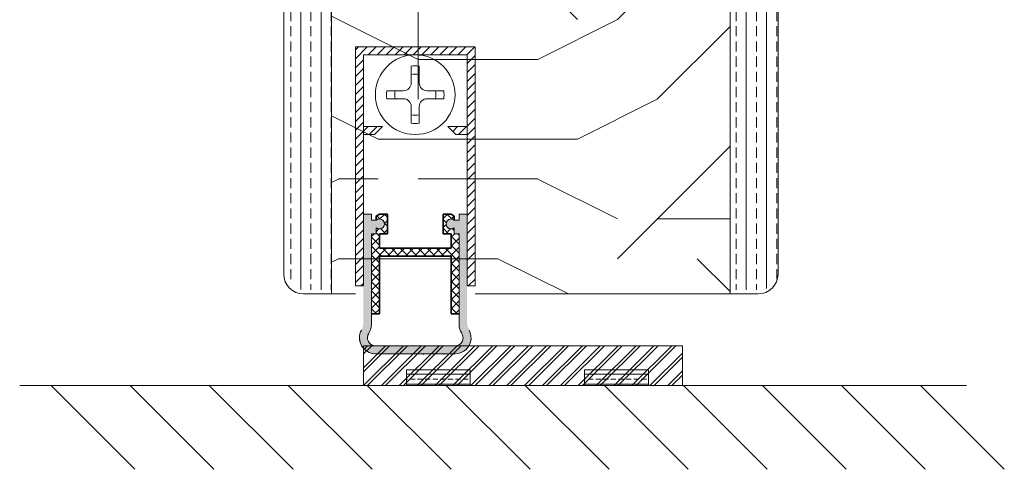
# Model space of a CAD drawing. Extents: x 8050 to 41339, y -1345 to 6330.
# Drawn here: x 27091 to 27214, y 5164 to 5220 of the extents above; entities that cross this region are included whole.
import ezdxf

# ---------------------------------------------------------------- set-up
doc = ezdxf.new("R2010")
doc.units = 0
doc.header["$LTSCALE"] = 2.5
doc.layers.get('0').update_dxf_attribs({"linetype": 'CONTINUOUS'})
for name, color, linetype, lineweight in [('E7', 7, 'CONTINUOUS', 70), ('Peenjoon', 6, 'CONTINUOUS', 15), ('Piirjoon05', 5, 'CONTINUOUS', 35), ('Raamjoon035', 5, 'CONTINUOUS', 35), ('Viirutus', 3, 'CONTINUOUS', 9)]:
    doc.layers.add(name, color=color, linetype=linetype, lineweight=lineweight)
doc.layers.add('Tihend', color=7, linetype='CONTINUOUS')
pattern_1 = [(45, (12243.1861, 9595.9365), (-0.561266008, 0.561266008), [])]
pattern_2 = [(90, (25927.2928, 4263.677), (-2.54, 2e-16), []), (90, (25926.0228, 4263.677), (-2.54, 2e-16), [1.27, -0.635])]

# ---------------------------------------------------------------- blocks, each defined once
blk = doc.blocks.new('Tihendi keel')
at = {"layer": 'Tihend'}
blk.add_hatch(color=256, dxfattribs=at).paths.add_polyline_path([(2208.64, 808.67), (2209.25, 808.67), (2209.25, 809.41, 2.090104), (2209.25, 810.39), (2208.64, 810.39), (2208.64, 811.12), (2207.64, 811.12), (2207.64, 798.67), (2207.64, 797.56, -0.127017), (2207.39, 796.59, 0.408882), (2208.14, 793.89, 0.077045), (2208.71, 793.67), (2219.57, 793.67, 0.352266), (2221.14, 795.62, 0.127017), (2220.89, 796.59, -0.127017), (2220.64, 797.56), (2220.64, 803.63), (2220.64, 811.12), (2219.64, 811.12), (2219.64, 810.38), (2219.04, 810.38, 2.115602), (2219.04, 809.41), (2219.04, 808.67), (2219.64, 808.67), (2219.64, 797.28, 0.147477), (2219.97, 796.17, -0.598235), (2219.14, 794.62), (2209.14, 794.62, -0.414214), (2208.14, 795.62, -0.147477), (2208.31, 796.17, 0.147477), (2208.64, 797.28)])
at = {"layer": 'Viirutus'}
h = blk.add_hatch(dxfattribs=at)
h.set_pattern_fill('LINE', color=256, scale=0.25, angle=45, style=0)
h.set_pattern_definition([(45, (-9065.899, 6278.11), (-0.56126601, 0.56126601), [])])
h.paths.add_polyline_path([(2209.64, 806.87), (2209.64, 808.67), (2210.64, 808.67), (2210.64, 811.12), (2209.64, 811.12), (2209.25, 810.89), (2209.25, 810.39, -2.090104), (2209.25, 809.41), (2209.25, 808.67), (2208.64, 808.67), (2208.64, 798.62), (2209.64, 798.62), (2209.64, 805.87), (2218.64, 805.87), (2218.64, 798.62), (2219.64, 798.62), (2219.64, 808.67), (2219.04, 808.67), (2219.04, 809.41, -2.115602), (2219.04, 810.38), (2219.04, 810.89), (2218.64, 811.12), (2217.64, 811.12), (2217.64, 808.67), (2218.64, 808.67), (2218.64, 806.87)])
at = {"layer": 'Peenjoon'}
for p, q in [((2208.64, 811.12), (2207.64, 811.12)), ((2208.64, 810.39), (2208.64, 811.12)), ((2209.25, 810.39), (2208.64, 810.39)), ((2219.04, 810.38), (2219.64, 810.38)), ((2219.64, 810.38), (2219.64, 811.12)), ((2219.64, 811.12), (2220.64, 811.12)), ((2209.25, 809.41), (2209.25, 808.67)), ((2219.04, 809.41), (2219.04, 808.67)), ((2207.64, 808.58), (2207.64, 802.51)), ((2208.64, 808.67), (2209.25, 808.67)), ((2208.64, 797.28), (2208.64, 808.67)), ((2219.04, 808.67), (2219.64, 808.67)), ((2219.64, 797.28), (2219.64, 808.67)), ((2220.64, 808.58), (2220.64, 802.51)), ((2219.14, 794.62), (2209.14, 794.62)), ((2219.14, 793.62), (2209.14, 793.62))]:
    blk.add_line(p, q, dxfattribs=at)
for centre, radius, start, end in [((2209.64, 809.9), 0.63, 231.1371, 128.8629), ((2218.64, 809.9), 0.63, 50.5982, 309.4018), ((2209.14, 795.62), 2, 151.045, 240), ((2206.64, 797.28), 2, 326.4427, 0), ((2219.14, 795.62), 2, 270, 28.955), ((2221.64, 797.28), 2, 180, 213.5573), ((2209.14, 795.62), 2, 180, 270), ((2209.14, 795.62), 1, 146.4427, 240), ((2209.14, 795.62), 1, 180, 270), ((2219.14, 795.62), 1, 270, 33.5573), ((2219.14, 795.62), 2, 270, 0), ((2219.14, 795.62), 1, 270, 0)]:
    blk.add_arc(centre, radius, start, end, dxfattribs=at)
at = {"layer": 'Piirjoon05'}
for p, q in [((2209.64, 811.12), (2209.25, 810.89)), ((2209.25, 810.89), (2209.25, 810.39)), ((2209.64, 811.12), (2210.64, 811.12)), ((2210.64, 808.67), (2210.64, 811.12)), ((2217.64, 808.67), (2217.64, 811.12)), ((2218.64, 811.12), (2217.64, 811.12)), ((2218.64, 811.12), (2219.04, 810.89)), ((2219.04, 810.89), (2219.04, 810.38)), ((2209.64, 808.67), (2210.64, 808.67)), ((2209.64, 806.87), (2209.64, 808.67)), ((2217.64, 808.67), (2218.64, 808.67)), ((2218.64, 806.87), (2218.64, 808.67)), ((2209.64, 806.87), (2218.64, 806.87)), ((2209.64, 798.62), (2209.64, 805.87)), ((2209.64, 805.87), (2218.64, 805.87)), ((2218.64, 798.62), (2218.64, 805.87)), ((2208.64, 798.62), (2209.64, 798.62)), ((2218.64, 798.62), (2219.64, 798.62))]:
    blk.add_line(p, q, dxfattribs=at)

msp = doc.modelspace()

# ---------------------------------------------------------------- hatches: boundary and pattern name
at = {"layer": 'E7', "linetype": 'Continuous', "lineweight": 15}
h = msp.add_hatch(dxfattribs=at)
h.set_pattern_fill('BRASS', color=256, scale=0.2)
h.set_pattern_definition([(360, (26929.3656, 5033.4616), (3e-16, 1.27), []), (360, (26929.3656, 5034.0966), (3e-16, 1.27), [0.635, -0.3175])])
h.paths.add_polyline_path([(27147.42, 5174.25), (27147.42, 5176.25), (27139.42, 5176.25), (27139.42, 5174.25)])
h = msp.add_hatch(dxfattribs=at)
h.set_pattern_fill('BRASS', color=256, scale=0.2)
h.set_pattern_definition([(360, (26951.711, 5033.4616), (3e-16, 1.27), []), (360, (26951.711, 5034.0966), (3e-16, 1.27), [0.635, -0.3175])])
h.paths.add_polyline_path([(27169.77, 5174.25), (27169.77, 5176.25), (27161.77, 5176.25), (27161.77, 5174.25)])
at = {"layer": 'Viirutus', "lineweight": 15}
h = msp.add_hatch(dxfattribs=at)
h.set_pattern_fill('BRASS', color=256, scale=0.4, angle=90, style=0)
h.set_pattern_definition(pattern_2)
edge = h.paths.add_edge_path()
edge.add_line((27130.15, 5303.77), (27124.15, 5303.77))
edge.add_line((27124.15, 5303.77), (27124.15, 5188.77))
edge.add_arc((27126.65, 5188.77), 2.5, 180.0001, 270)
edge.add_line((27126.65, 5186.27), (27130.15, 5186.27))
edge.add_line((27130.15, 5186.27), (27130.15, 5303.77))
h = msp.add_hatch(dxfattribs=at)
h.set_pattern_fill('PUITR', color=256, scale=100, angle=-90, style=0, pattern_type=2)
h.set_pattern_definition([(270, (25290.82, 5370.11), (100, -100), [30, -70]), (270, (25295.82, 5370.11), (100, -100), [30, -70]), (270, (25305.82, 5365.11), (100, -100), [20, -80]), (270, (25315.82, 5360.11), (100, -100), [15, -85]), (270, (25325.82, 5360.11), (100, -100), [10, -90]), (270, (25335.82, 5385.11), (100, -100), [5, -25, 5, -65]), (270, (25340.82, 5370.11), (100, -100), [5, -40, 15, -40]), (270, (25345.82, 5350.11), (100, -100), [5, -5, 5, -85]), (270, (25350.82, 5355.11), (100, -100), [5, -95]), (270, (25360.82, 5360.11), (100, -100), [15, -85]), (270, (25370.82, 5360.11), (100, -100), [20, -80]), (270, (25380.82, 5365.11), (100, -100), [25, -30, 5, -40]), (360, (25320.82, 5405.11), (100, 100), [5, -10, 25, -60]), (360, (25330.82, 5400.11), (100, 100), [5, -5, 15, -75]), (360, (25370.82, 5395.11), (100, 100), [10, -90]), (360, (25330.82, 5390.11), (100, 100), [20, -30, 5, -45]), (360, (25385.82, 5385.11), (100, 100), [5, -95]), (360, (25335.82, 5380.11), (100, 100), [15, -85]), (360, (25340.82, 5370.11), (100, 100), [10, -90]), (360, (25340.82, 5360.11), (100, 100), [5, -15, 15, -65]), (360, (25345.82, 5355.11), (100, 100), [5, -95]), (360, (25325.82, 5350.11), (100, 100), [14, -86]), (360, (25305.82, 5345.11), (100, 100), [10, -90]), (360, (25345.82, 5335.11), (100, 100), [5, -95]), (360, (25340.82, 5325.11), (100, 100), [15, -85]), (360, (25340.82, 5315.11), (100, 100), [15, -85]), (315, (25300.82, 5330.11), (100, -4e-14), [7.071, -7.071, 7.071, -120.2084]), (315, (25325.82, 5350.11), (100, -4e-14), [14.142, -127.2794]), (315, (25375.82, 5390.11), (100, -4e-14), [14.142, -127.2794]), (315, (25350.82, 5370.11), (100, -4e-14), [14.142, -127.2794]), (315, (25330.82, 5365.11), (100, -4e-14), [14.142, -127.2794]), (315, (25310.82, 5335.11), (100, -4e-14), [14.142, -127.2794]), (315, (25315.82, 5345.11), (100, -4e-14), [21.213, -120.208]), (315, (25360.82, 5375.11), (100, -4e-14), [7.071, -134.3504]), (315, (25370.82, 5380.11), (100, -4e-14), [7.071, -134.3504]), (315, (25370.82, 5340.11), (100, -4e-14), [7.071, -134.3504]), (315, (25320.82, 5380.11), (100, -4e-14), [7.071, -134.3504]), (315, (25355.82, 5325.11), (100, -4e-14), [7.071, -134.3504]), (315, (25345.82, 5360.11), (100, -4e-14), [7.071, -134.3504]), (315, (25355.82, 5350.11), (100, -4e-14), [7.071, -134.3504]), (45, (25335.82, 5355.11), (5e-14, 100), [7.071, -7.071, 21.2132, -106.0662]), (45, (25335.82, 5340.11), (5e-14, 100), [7.071, -134.3504]), (45, (25300.82, 5340.11), (5e-14, 100), [7.071, -134.3504]), (45, (25325.82, 5360.11), (5e-14, 100), [7.071, -134.3504]), (45, (25345.82, 5345.11), (5e-14, 100), [7.071, -134.3504]), (45, (25320.82, 5370.11), (5e-14, 100), [7.071, -134.3504]), (45, (25320.82, 5330.11), (5e-14, 100), [7.071, -134.3504]), (45, (25290.82, 5400.11), (5e-14, 100), [7.071, -134.3504]), (45, (25295.82, 5395.11), (5e-14, 100), [14.142, -127.2794]), (45, (25300.82, 5390.11), (5e-14, 100), [14.142, -127.2794]), (45, (25300.82, 5380.11), (5e-14, 100), [14.142, -127.2794]), (45, (25310.82, 5375.11), (5e-14, 100), [14.142, -127.2794]), (45, (25350.82, 5335.11), (5e-14, 100), [14.142, -127.2794]), (45, (25300.82, 5315.11), (5e-14, 100), [14.142, -127.2794]), (45, (25380.82, 5310.11), (5e-14, 100), [14.142, -127.2794]), (45, (25370.82, 5310.11), (5e-14, 100), [14.142, -127.2794]), (45, (25365.82, 5320.11), (5e-14, 100), [14.142, -127.2794]), (45, (25365.82, 5390.11), (5e-14, 100), [21.213, -120.208]), (45, (25355.82, 5325.11), (5e-14, 100), [21.213, -120.208]), (296.565, (25385.82, 5380.107), (4e-08, -100), [11.18, -212.427]), (296.565, (25335.82, 5380.107), (4e-08, -100), [11.18, -212.427]), (296.565, (25365.82, 5370.107), (4e-08, -100), [11.18, -212.427]), (296.565, (25295.82, 5340.107), (4e-08, -100), [11.18, -212.427]), (296.565, (25305.82, 5345.107), (4e-08, -100), [11.18, -212.427]), (296.565, (25325.82, 5375.107), (4e-08, -100), [11.18, -212.427]), (296.565, (25375.82, 5375.107), (4e-08, -100), [11.18, -212.427]), (296.565, (25345.82, 5345.107), (4e-08, -100), [22.36, -201.247]), (333.435, (25360.82, 5345.107), (100, -5e-09), [11.18, -212.427]), (333.435, (25330.82, 5330.107), (100, -5e-09), [11.18, -212.427]), (333.435, (25350.82, 5380.107), (100, -5e-09), [11.18, -212.427]), (333.435, (25355.82, 5400.107), (100, -5e-09), [11.18, -212.427]), (333.435, (25335.82, 5340.107), (100, -5e-09), [11.18, -212.427]), (333.435, (25335.82, 5350.107), (100, -5e-09), [11.18, -212.427]), (333.435, (25350.82, 5390.107), (100, -5e-09), [22.36, -201.247]), (333.435, (25315.82, 5315.107), (100, -5e-09), [22.36, -201.247]), (333.435, (25320.82, 5325.107), (100, -5e-09), [22.36, -201.247]), (26.565, (25305.82, 5405.107), (100, 4e-08), [11.18, -212.427]), (26.565, (25360.82, 5405.107), (100, 4e-08), [11.18, -212.427]), (26.565, (25290.82, 5385.107), (100, 4e-08), [11.18, -212.427]), (26.565, (25380.82, 5395.107), (100, 4e-08), [11.18, -212.427]), (26.565, (25320.82, 5385.107), (100, 4e-08), [11.18, -212.427]), (26.565, (25330.82, 5365.107), (100, 4e-08), [11.18, -212.427]), (26.565, (25350.82, 5355.107), (100, 4e-08), [11.18, -212.427]), (26.565, (25310.82, 5400.107), (100, -3e-05), [11.18, -212.427]), (26.565, (25325.82, 5375.107), (100, 4e-08), [11.18, -212.427]), (26.565, (25315.82, 5345.107), (100, 4e-08), [11.18, -212.427]), (26.565, (25325.82, 5335.107), (100, 4e-08), [11.18, -212.427]), (26.565, (25355.82, 5315.107), (100, 4e-08), [11.18, -212.427]), (26.565, (25385.82, 5390.107), (100, 4e-08), [11.18, -212.427]), (26.565, (25380.82, 5405.107), (100, 4e-08), [22.36, -201.247]), (26.565, (25310.82, 5390.107), (100, 4e-08), [22.36, -201.247]), (63.435, (25295.82, 5405.107), (5e-09, 100), [11.18, -212.427]), (63.435, (25290.82, 5320.107), (5e-09, 100), [11.18, -212.427]), (63.435, (25340.82, 5325.107), (5e-09, 100), [11.18, -212.427]), (63.435, (25305.82, 5365.107), (5e-09, 100), [11.18, -212.427]), (63.435, (25295.82, 5370.107), (5e-09, 100), [11.18, -212.427]), (63.435, (25315.82, 5360.107), (5e-09, 100), [11.18, -212.427]), (63.435, (25375.82, 5330.107), (5e-09, 100), [11.18, -212.427]), (63.435, (25380.82, 5320.107), (5e-09, 100), [22.36, -201.247])])
h.paths.add_polyline_path([(27180.02, 5303.76), (27130.02, 5303.76), (27130.02, 5185.76), (27180.02, 5185.76)])
h = msp.add_hatch(dxfattribs=at)
h.set_pattern_fill('BRASS', color=256, scale=0.4, angle=90, style=0)
h.set_pattern_definition(pattern_2)
edge = h.paths.add_edge_path()
edge.add_line((27186.15, 5222.52), (27185.24, 5222.52))
edge.add_line((27185.24, 5222.52), (27180.15, 5221.66))
edge.add_line((27180.15, 5221.66), (27180.15, 5186.27))
edge.add_line((27180.15, 5186.27), (27183.65, 5186.27))
edge.add_arc((27183.65, 5188.77), 2.5, 270, 360)
edge.add_line((27186.15, 5188.77), (27186.15, 5222.52))
h.paths.add_polyline_path([(27186.15, 5303.77), (27180.15, 5303.77), (27180.15, 5221.66), (27185.24, 5222.52), (27186.15, 5222.52)])
h = msp.add_hatch(dxfattribs=at)
h.set_pattern_fill('LINE', color=256, scale=0.25, angle=45, style=0)
h.set_pattern_definition(pattern_1)
h.paths.add_polyline_path([(27147.03, 5215.76), (27147.03, 5186.76), (27148.03, 5186.76), (27148.03, 5216.76), (27133.03, 5216.76), (27133.03, 5186.76), (27134.03, 5186.76), (27134.03, 5215.76)])
h = msp.add_hatch(dxfattribs=at)
h.set_pattern_fill('LINE', color=256, scale=0.25, angle=45, style=0)
h.set_pattern_definition(pattern_1)
h.paths.add_polyline_path([(27135.43, 5205.76), (27136.43, 5206.76), (27134.03, 5206.76), (27134.03, 5205.76)])
h.paths.add_polyline_path([(27144.62, 5206.76), (27145.62, 5205.76), (27147.03, 5205.76), (27147.03, 5206.76)])
h = msp.add_hatch(dxfattribs=at)
h.set_pattern_fill('LINE', color=256, scale=0.25, angle=45, style=0)
h.set_pattern_definition([(45, (12242.1861, 9600.93556), (-0.561266008, 0.561266008), [])])
h.paths.add_polyline_path([(27136.03, 5191.51), (27136.03, 5193.31), (27137.03, 5193.31), (27137.03, 5195.76), (27136.03, 5195.76), (27135.63, 5195.54), (27135.63, 5195.03, -2.090104), (27135.63, 5194.05), (27135.63, 5193.31), (27135.03, 5193.31), (27135.03, 5183.27), (27136.03, 5183.27), (27136.03, 5190.51), (27145.03, 5190.51), (27145.03, 5183.27), (27146.03, 5183.27), (27146.03, 5193.31), (27145.43, 5193.31), (27145.43, 5194.05, -2.115602), (27145.43, 5195.03), (27145.43, 5195.53), (27145.03, 5195.76), (27144.03, 5195.76), (27144.03, 5193.31), (27145.03, 5193.31), (27145.03, 5191.51)])
h = msp.add_hatch(dxfattribs=at)
h.set_pattern_fill('ANSI31', color=256, scale=0.5, style=0)
h.set_pattern_definition([(45, (24011.6208, 3991.0587), (-1.122532, 1.122532), [])])
h.paths.add_polyline_path([(27134.03, 5179.26), (27174.03, 5179.26), (27174.03, 5174.26), (27134.03, 5174.26)])

# ---------------------------------------------------------------- linework, layer by layer
at = {"layer": 'E7', "linetype": 'Continuous', "lineweight": 15}
for p, q in [((27094.86, 5174.26), (27105.37, 5163.75)), ((27104.77, 5174.26), (27115.28, 5163.75)), ((27114.68, 5174.26), (27125.2, 5163.75)), ((27124.59, 5174.26), (27135.11, 5163.75)), ((27134.51, 5174.26), (27145.02, 5163.75)), ((27144.42, 5174.26), (27154.93, 5163.75)), ((27154.33, 5174.26), (27164.85, 5163.75)), ((27164.25, 5174.26), (27174.76, 5163.75)), ((27174.16, 5174.26), (27184.67, 5163.75)), ((27184.07, 5174.26), (27194.59, 5163.75)), ((27193.98, 5174.26), (27204.5, 5163.75)), ((27203.9, 5174.26), (27214.41, 5163.75))]:
    msp.add_line(p, q, dxfattribs=at)
for points in [[(27147.42, 5176.25), (27139.42, 5176.25), (27139.42, 5174.25), (27147.42, 5174.25)], [(27169.77, 5176.25), (27161.77, 5176.25), (27161.77, 5174.25), (27169.77, 5174.25)]]:
    msp.add_lwpolyline(points, close=True, dxfattribs=at)
at = {"layer": 'Peenjoon', "lineweight": 15}
for p, q in [((27140.03, 5215.76), (27140.03, 5215.74)), ((27140.03, 5215.76), (27140.03, 5215.74)), ((27140.03, 5215.76), (27140.03, 5215.74)), ((27141.03, 5215.76), (27141.03, 5215.74)), ((27141.03, 5215.76), (27141.03, 5215.74)), ((27141.03, 5215.76), (27141.03, 5215.74)), ((27134.14, 5211.26), (27134.12, 5211.26)), ((27134.14, 5211.26), (27134.12, 5211.26)), ((27134.14, 5211.26), (27134.12, 5211.26)), ((27134.14, 5210.26), (27134.12, 5210.26)), ((27134.14, 5210.26), (27134.12, 5210.26)), ((27134.14, 5210.26), (27134.12, 5210.26)), ((27145.53, 5211.26), (27145.5, 5211.26)), ((27145.53, 5211.26), (27145.5, 5211.26)), ((27145.53, 5211.26), (27145.5, 5211.26)), ((27145.53, 5210.26), (27145.5, 5210.26)), ((27145.53, 5210.26), (27145.5, 5210.26)), ((27145.53, 5210.26), (27145.5, 5210.26)), ((27140.03, 5205.79), (27140.03, 5205.76)), ((27140.03, 5205.79), (27140.03, 5205.76)), ((27140.03, 5205.79), (27140.03, 5205.76)), ((27141.03, 5205.79), (27141.03, 5205.76)), ((27141.03, 5205.79), (27141.03, 5205.76)), ((27141.03, 5205.79), (27141.03, 5205.76)), ((27135.03, 5195.76), (27134.03, 5195.76)), ((27135.03, 5195.03), (27135.03, 5195.76)), ((27146.03, 5195.03), (27146.03, 5195.76)), ((27146.03, 5195.76), (27147.03, 5195.76)), ((27135.63, 5195.03), (27135.03, 5195.03)), ((27145.43, 5195.03), (27146.03, 5195.03)), ((27134.03, 5193.22), (27134.03, 5187.15)), ((27135.03, 5193.31), (27135.63, 5193.31)), ((27135.03, 5181.92), (27135.03, 5193.31)), ((27135.63, 5194.05), (27135.63, 5193.31)), ((27145.43, 5194.05), (27145.43, 5193.31)), ((27145.43, 5193.31), (27146.03, 5193.31)), ((27146.03, 5181.92), (27146.03, 5193.31)), ((27147.03, 5193.22), (27147.03, 5187.15)), ((27135.53, 5179.26), (27145.53, 5179.26)), ((27135.53, 5178.26), (27145.53, 5178.26))]:
    msp.add_line(p, q, dxfattribs=at)
for centre, radius, start, end in [((27140.53, 5210.76), 3.61, 172.0299, 187.9701), ((27140.53, 5210.76), 3.61, 172.0299, 187.9701), ((27140.53, 5210.76), 3.61, 172.0299, 187.9701), ((27140.53, 5210.76), 3.61, 352.0299, 7.9701), ((27140.53, 5210.76), 3.61, 352.0299, 7.9701), ((27140.53, 5210.76), 3.61, 352.0299, 7.9701), ((27136.03, 5194.54), 0.63, 231.1371, 128.8629), ((27145.03, 5194.54), 0.63, 50.5982, 309.4018), ((27133.03, 5181.92), 2, 326.4427, 0), ((27148.03, 5181.92), 2, 180, 213.5573), ((27135.53, 5180.26), 2, 151.045, 270), ((27135.53, 5180.26), 1, 146.4427, 270), ((27145.53, 5180.26), 1, 300, 33.5573), ((27145.53, 5180.26), 2, 300, 28.955), ((27135.53, 5180.26), 2, 180, 270), ((27135.53, 5180.26), 1, 180, 270), ((27145.53, 5180.26), 2, 270, 0), ((27145.53, 5180.26), 1, 270, 0)]:
    msp.add_arc(centre, radius, start, end, dxfattribs=at)
at = {"layer": 'Piirjoon05', "lineweight": 15}
for p, q in [((27148.03, 5216.76), (27133.03, 5216.76)), ((27133.03, 5216.76), (27148.03, 5216.76)), ((27133.03, 5216.76), (27148.03, 5216.76)), ((27133.03, 5216.76), (27148.03, 5216.76)), ((27133.03, 5216.76), (27133.03, 5186.76)), ((27148.03, 5186.76), (27148.03, 5216.76)), ((27148.03, 5186.76), (27148.03, 5216.76)), ((27148.03, 5186.76), (27148.03, 5216.76)), ((27134.03, 5186.76), (27134.03, 5215.76)), ((27134.03, 5186.76), (27134.03, 5215.76)), ((27134.03, 5186.76), (27134.03, 5215.76)), ((27134.03, 5215.76), (27147.03, 5215.76)), ((27134.03, 5215.76), (27147.03, 5215.76)), ((27134.03, 5215.76), (27147.03, 5215.76)), ((27147.03, 5186.76), (27147.03, 5215.76)), ((27147.03, 5186.76), (27147.03, 5215.76)), ((27147.03, 5186.76), (27147.03, 5215.76)), ((27140.03, 5214.34), (27140.03, 5212.26)), ((27140.03, 5214.34), (27140.03, 5212.26)), ((27140.03, 5214.34), (27140.03, 5212.26)), ((27141.03, 5214.34), (27141.03, 5212.26)), ((27141.03, 5214.34), (27141.03, 5212.26)), ((27141.03, 5214.34), (27141.03, 5212.26)), ((27139.03, 5211.26), (27136.96, 5211.26)), ((27139.03, 5211.26), (27136.96, 5211.26)), ((27139.03, 5211.26), (27136.96, 5211.26)), ((27139.03, 5210.26), (27136.96, 5210.26)), ((27139.03, 5210.26), (27136.96, 5210.26)), ((27139.03, 5210.26), (27136.96, 5210.26)), ((27144.1, 5211.26), (27142.03, 5211.26)), ((27144.1, 5211.26), (27142.03, 5211.26)), ((27144.1, 5211.26), (27142.03, 5211.26)), ((27144.1, 5210.26), (27142.03, 5210.26)), ((27144.1, 5210.26), (27142.03, 5210.26)), ((27144.1, 5210.26), (27142.03, 5210.26)), ((27140.03, 5209.26), (27140.03, 5207.19)), ((27140.03, 5209.26), (27140.03, 5207.19)), ((27140.03, 5209.26), (27140.03, 5207.19)), ((27141.03, 5209.26), (27141.03, 5207.19)), ((27141.03, 5209.26), (27141.03, 5207.19)), ((27141.03, 5209.26), (27141.03, 5207.19)), ((27136.43, 5206.76), (27134.03, 5206.76)), ((27136.43, 5206.76), (27134.03, 5206.76)), ((27136.43, 5206.76), (27134.03, 5206.76)), ((27136.43, 5206.76), (27135.43, 5205.76)), ((27136.43, 5206.76), (27135.43, 5205.76)), ((27136.43, 5206.76), (27135.43, 5205.76)), ((27144.62, 5206.76), (27145.62, 5205.76)), ((27144.62, 5206.76), (27145.62, 5205.76)), ((27144.62, 5206.76), (27145.62, 5205.76)), ((27144.62, 5206.76), (27147.03, 5206.76)), ((27144.62, 5206.76), (27147.03, 5206.76)), ((27144.62, 5206.76), (27147.03, 5206.76)), ((27135.43, 5205.76), (27134.03, 5205.76)), ((27135.43, 5205.76), (27134.03, 5205.76)), ((27135.43, 5205.76), (27134.03, 5205.76)), ((27145.62, 5205.76), (27147.03, 5205.76)), ((27145.62, 5205.76), (27147.03, 5205.76)), ((27145.62, 5205.76), (27147.03, 5205.76)), ((27136.03, 5195.76), (27135.63, 5195.54)), ((27135.63, 5195.54), (27135.63, 5195.03)), ((27136.03, 5195.76), (27137.03, 5195.76)), ((27137.03, 5193.31), (27137.03, 5195.76)), ((27144.03, 5193.31), (27144.03, 5195.76)), ((27145.03, 5195.76), (27144.03, 5195.76)), ((27145.03, 5195.76), (27145.43, 5195.53)), ((27145.43, 5195.53), (27145.43, 5195.03)), ((27136.03, 5193.31), (27137.03, 5193.31)), ((27136.03, 5191.51), (27136.03, 5193.31)), ((27144.03, 5193.31), (27145.03, 5193.31)), ((27145.03, 5191.51), (27145.03, 5193.31)), ((27136.03, 5191.51), (27145.03, 5191.51)), ((27136.03, 5183.27), (27136.03, 5190.51)), ((27136.03, 5190.51), (27145.03, 5190.51)), ((27145.03, 5183.27), (27145.03, 5190.51)), ((27133.03, 5186.76), (27134.03, 5186.76)), ((27148.03, 5186.76), (27147.03, 5186.76)), ((27135.03, 5183.27), (27136.03, 5183.27)), ((27145.03, 5183.27), (27146.03, 5183.27))]:
    msp.add_line(p, q, dxfattribs=at)
msp.add_circle((27140.53, 5210.76), 5, dxfattribs=at)
msp.add_circle((27140.53, 5210.76), 5, dxfattribs=at)
msp.add_circle((27140.53, 5210.76), 5, dxfattribs=at)
for centre, radius, start, end in [((27140.53, 5210.76), 3.61, 82.0299, 97.9701), ((27140.53, 5210.76), 3.61, 82.0299, 97.9701), ((27140.53, 5210.76), 3.61, 82.0299, 97.9701), ((27140.53, 5210.76), 2.58, 78.8448, 101.1552), ((27140.53, 5210.76), 2.58, 78.8448, 101.1552), ((27140.53, 5210.76), 2.58, 78.8448, 101.1552), ((27139.03, 5212.26), 1, 270, 0), ((27139.03, 5212.26), 1, 270, 0), ((27139.03, 5212.26), 1, 270, 0), ((27142.03, 5212.26), 1, 180, 270), ((27142.03, 5212.26), 1, 180, 270), ((27142.03, 5212.26), 1, 180, 270), ((27140.53, 5210.76), 2.58, 168.8448, 191.1552), ((27140.53, 5210.76), 2.58, 168.8448, 191.1552), ((27140.53, 5210.76), 2.58, 168.8448, 191.1552), ((27139.03, 5209.26), 1, 0, 90), ((27139.03, 5209.26), 1, 0, 90), ((27139.03, 5209.26), 1, 0, 90), ((27142.03, 5209.26), 1, 90, 180), ((27142.03, 5209.26), 1, 90, 180), ((27142.03, 5209.26), 1, 90, 180), ((27140.53, 5210.76), 2.58, 348.8448, 11.1552), ((27140.53, 5210.76), 2.58, 348.8448, 11.1552), ((27140.53, 5210.76), 2.58, 348.8448, 11.1552), ((27140.53, 5210.76), 2.58, 258.8448, 281.1552), ((27140.53, 5210.76), 2.58, 258.8448, 281.1552), ((27140.53, 5210.76), 2.58, 258.8448, 281.1552), ((27140.53, 5210.76), 3.61, 262.0299, 277.9701), ((27140.53, 5210.76), 3.61, 262.0299, 277.9701), ((27140.53, 5210.76), 3.61, 262.0299, 277.9701)]:
    msp.add_arc(centre, radius, start, end, dxfattribs=at)
at = {"layer": 'Raamjoon035', "lineweight": 15}
for p, q in [((27124.03, 5303.76), (27124.03, 5188.26)), ((27130.02, 5185.76), (27130.02, 5303.76)), ((27180.02, 5186.77), (27180.02, 5303.76)), ((27186.03, 5188.77), (27186.03, 5303.76)), ((27180.02, 5185.76), (27180.02, 5292.1)), ((27186.03, 5188.26), (27186.03, 5292.1)), ((27126.53, 5185.76), (27133.03, 5185.76)), ((27148.03, 5185.76), (27183.53, 5185.76)), ((27174.03, 5179.26), (27134.03, 5179.26)), ((27134.03, 5179.26), (27134.03, 5174.26)), ((27174.03, 5174.26), (27174.03, 5179.26)), ((27090.92, 5174.26), (27209.66, 5174.26)), ((27134.03, 5174.26), (27174.03, 5174.26))]:
    msp.add_line(p, q, dxfattribs=at)
msp.add_lwpolyline([(27134.03, 5174.26), (27174.03, 5174.26), (27174.03, 5179.26), (27134.03, 5179.26)], close=True, dxfattribs=at)
for centre, start, end in [((27126.53, 5188.26), 180, 270), ((27183.53, 5188.26), 270, 0)]:
    msp.add_arc(centre, 2.5, start, end, dxfattribs=at)
at = {"layer": 'Viirutus', "linetype": 'Continuous', "lineweight": 15}
for p, q in [((27134.03, 5178.75), (27134.55, 5179.26)), ((27134.03, 5176.5), (27136.79, 5179.26)), ((27134.04, 5174.26), (27139.04, 5179.26)), ((27136.28, 5174.26), (27141.28, 5179.26)), ((27138.53, 5174.26), (27143.53, 5179.26)), ((27140.77, 5174.26), (27145.77, 5179.26)), ((27141.62, 5178.17), (27141.53, 5178.26)), ((27143.02, 5174.26), (27148.02, 5179.26)), ((27144.12, 5178.17), (27144.17, 5178.26)), ((27145.26, 5174.26), (27150.26, 5179.26)), ((27147.51, 5174.26), (27152.51, 5179.26)), ((27149.75, 5174.26), (27154.75, 5179.26)), ((27152, 5174.26), (27157, 5179.26)), ((27154.24, 5174.26), (27159.24, 5179.26)), ((27156.49, 5174.26), (27161.49, 5179.26)), ((27158.73, 5174.26), (27163.73, 5179.26)), ((27160.98, 5174.26), (27165.98, 5179.26)), ((27163.22, 5174.26), (27168.22, 5179.26)), ((27165.47, 5174.26), (27170.47, 5179.26)), ((27167.71, 5174.26), (27172.71, 5179.26)), ((27169.96, 5174.26), (27174.03, 5178.33)), ((27172.2, 5174.26), (27174.03, 5176.09))]:
    msp.add_line(p, q, dxfattribs=at)

# ---------------------------------------------------------------- block references
at = {"lineweight": 15, "xscale": -1}
msp.add_blockref('Tihendi keel', (29354.67, 4384.64), dxfattribs=at)

doc.saveas('drawing.dxf')
